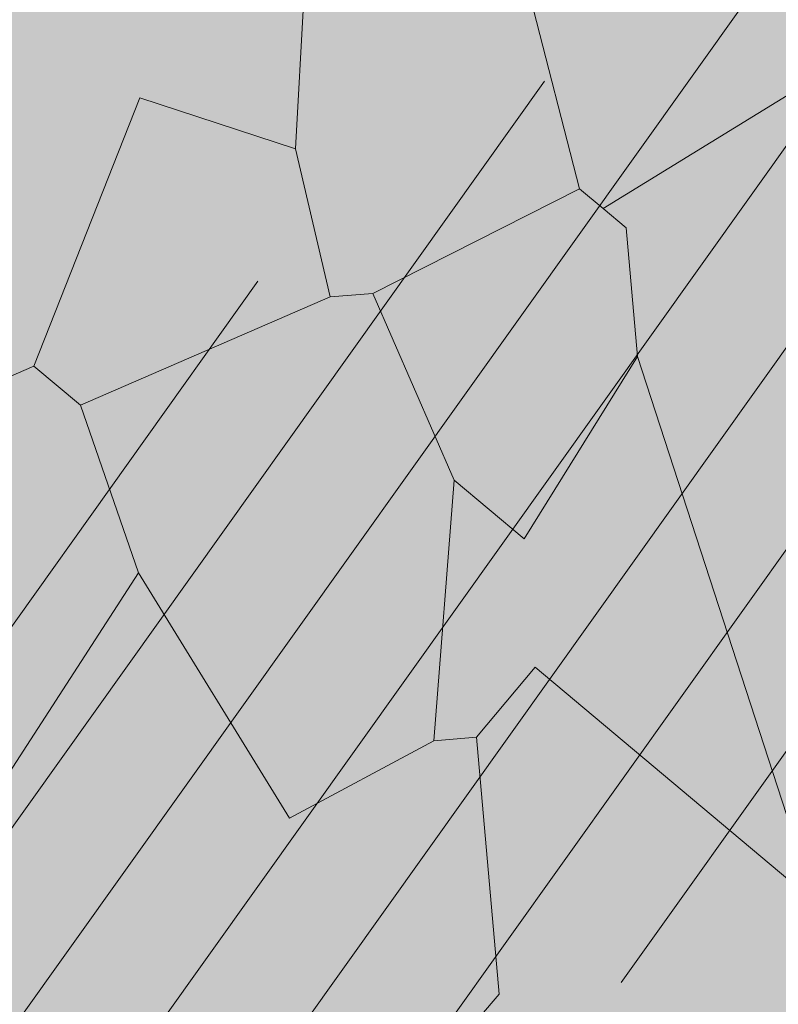
# Model space of a CAD drawing. Units: millimetres. Extents: x 175 to 657, y 267 to 552.
# Drawn here: x 375 to 375, y 441 to 441 of the extents above; entities that cross this region are included whole.
import ezdxf

# ---------------------------------------------------------------- set-up
doc = ezdxf.new("R2010")
doc.units = ezdxf.units.MM
doc.linetypes.add('TRAZOS', pattern=[0.75, 0.5, -0.25])
for name, color, linetype, lineweight in [('BASE APINTURA SUELO', 253, 'Continuous', 5), ('m-APAREJO', 8, 'Continuous', 9), ('m@@MURO SECCIONADO', 30, 'Continuous', 25), ('m@@Palmaras', 253, 'Continuous', 5), ('m_-vehiculos', 254, 'Continuous', 9)]:
    doc.layers.add(name, color=color, linetype=linetype, lineweight=lineweight)
for name, color, linetype, lineweight, true_color in [('m_palmera relleno', 7, 'Continuous', 5, 0x87ac62), ('m_RELLENO CARRETERA', 7, 'Continuous', 5, 0x919191), ('m_VEGETACIÓN y ÁRBOLES', 7, 'Continuous', 5, 0x8b9e51)]:
    doc.layers.add(name, color=color, linetype=linetype, lineweight=lineweight, true_color=true_color)

# ---------------------------------------------------------------- blocks, each defined once
blk = doc.blocks.new('palmera c')
at = {"layer": 'm@@Palmaras', "linetype": 'Continuous'}
for p, q in [((457168.9204344762, 4062703.494977786), (457168.8830693852, 4062703.382653981)), ((457168.7832006097, 4062703.445043399), (457168.8705000885, 4062703.382653981)), ((457168.8705000885, 4062703.382653981), (457168.8830693852, 4062703.382653981)), ((457168.8830693852, 4062703.382653981), (457168.8955244155, 4062703.382653981)), ((457168.8955244155, 4062703.382653981), (457168.9328895066, 4062703.345174623)), ((457168.7332662219, 4062703.37019895), (457168.770631313, 4062703.320264562)), ((457168.770631313, 4062703.320264562), (457168.7082418949, 4062703.295240235)), ((457168.770631313, 4062703.320264562), (457168.8205657008, 4062703.282785205)), ((457168.7082418949, 4062703.295240235), (457168.7457212523, 4062703.182916429)), ((457168.8331349974, 4062703.295240235), (457168.8205657008, 4062703.282785205)), ((457168.8205657008, 4062703.282785205), (457168.770631313, 4062703.182916429)), ((457168.7457212523, 4062703.182916429), (457168.7332662219, 4062703.158006369)), ((457168.7457212523, 4062703.182916429), (457168.770631313, 4062703.182916429)), ((457168.770631313, 4062703.182916429), (457168.8331349974, 4062703.145437072))]:
    blk.add_line(p, q, dxfattribs=at)
at = {"layer": 'm@@Palmaras', "color": 254, "linetype": 'Continuous', "true_color": 0xd5e8b5}
for p, q in [((457168.8705000885, 4062703.382653981), (457168.8331349974, 4062703.295240235)), ((457168.9328895066, 4062703.345174623), (457168.9454588033, 4062703.257875144)), ((457168.8331349974, 4062703.295240235), (457168.9079794459, 4062703.257875144)), ((457168.9454588033, 4062703.257875144), (457168.9079794459, 4062703.257875144)), ((457168.8331349974, 4062703.145437072), (457168.8455900278, 4062703.045682563)), ((457168.9454588033, 4062703.108071981), (457168.8331349974, 4062703.145437072))]:
    blk.add_line(p, q, dxfattribs=at)
at = {"layer": 'm@@Palmaras', "color": 63, "linetype": 'Continuous', "true_color": 0xaed36f}
for p, q in [((457168.9328895066, 4062703.345174623), (457169.1326270576, 4062703.220395787)), ((457168.9079794459, 4062703.257875144), (457168.970368864, 4062703.170461399)), ((457169.1326270576, 4062703.220395787), (457168.9828238944, 4062703.220395787)), ((457168.9828238944, 4062703.220395787), (457168.9828238944, 4062703.182916429)), ((457168.9828238944, 4062703.182916429), (457168.970368864, 4062703.170461399)), ((457168.9828238944, 4062703.182916429), (457169.0577826091, 4062703.108071981)), ((457168.970368864, 4062703.170461399), (457168.9454588033, 4062703.108071981)), ((457169.0577826091, 4062703.108071981), (457169.0577826091, 4062703.095616951))]:
    blk.add_line(p, q, dxfattribs=at)

msp = doc.modelspace()

# ---------------------------------------------------------------- hatches: boundary and pattern name
at = {"layer": 'm-APAREJO', "lineweight": 30, "true_color": 0xd88e55}
h = msp.add_hatch(color=33, dxfattribs=at)
h.dxf.hatch_style = 1
edge = h.paths.add_edge_path()
edge.add_arc((515.8751744635535, 474.8784422422813), 10.28202764044315, 150.2384664453986, 164.2442652367257, ccw=False)
edge.add_line((506.9493574838969, 479.982350905699), (506.4848299041931, 479.8576276883514))
edge.add_line((506.4848299041931, 479.8576276883514), (502.4685241419741, 478.8562207291082))
edge.add_line((502.4685241419741, 478.8562207291082), (496.5139411472053, 477.4828748819201))
edge.add_line((496.5139411472053, 477.4828748819201), (477.721511213895, 473.5132849843295))
edge.add_line((477.721511213895, 473.5132849843295), (424.4321635641625, 461.9684179666204))
edge.add_line((424.4321635641625, 461.9684179666204), (406.6725297156461, 458.1959072434326))
edge.add_line((406.6725297156461, 458.1959072434326), (402.2785863516963, 457.2253169076069))
edge.add_line((402.2785863516963, 457.2253169076069), (395.739298335757, 455.6313873028561))
edge.add_line((395.739298335757, 455.6313873028561), (391.4548177475584, 454.4791242683356))
edge.add_line((391.4548177475584, 454.4791242683356), (387.1728179263285, 453.2475669823993))
edge.add_line((387.1728179263285, 453.2475669823993), (380.6038103956794, 451.1598129747014))
edge.add_arc((384.4091891707724, 439.6743479939055), 12.09945508884667, 108.3311314974998, 178.5498456564254)
edge.add_line((372.3136092971073, 439.9805521199516), (372.3104749257467, 439.3473855198885))
edge.add_line((372.3104749257467, 439.3473855198885), (374.3104553597201, 439.3385388412103))
edge.add_line((374.3104553597201, 439.3385388412103), (374.3130945217499, 439.9351777170779))
edge.add_arc((384.3105206449625, 439.7083057027097), 9.999999999999867, 107.93442749352121, 178.7000075727817, ccw=False)
edge.add_line((381.2312371472236, 449.2224012004724), (387.7490824206212, 451.3319336721517))
edge.add_line((387.7490824206212, 451.3319336721517), (396.2443303203723, 453.6959319074661))
edge.add_line((396.2443303203723, 453.6959319074661), (402.7311460865829, 455.2770715766663))
edge.add_line((402.7311460865829, 455.2770715766663), (407.0960142392146, 456.2412394084261))
edge.add_line((407.0960142392146, 456.2412394084261), (419.2285893897645, 458.8184473759896))
edge.add_line((419.2285893897645, 458.8184473759896), (424.8516827032518, 460.0129078025669))
edge.add_line((424.8516827032518, 460.0129078025669), (478.1399200134211, 471.5575342708286))
edge.add_line((478.1399200134211, 471.5575342708286), (496.9453879713893, 475.5298782354196))
edge.add_line((496.9453879713893, 475.5298782354196), (502.9352261765083, 476.9113552307944))
edge.add_line((502.9352261765083, 476.9113552307944), (505.9794625176222, 477.6703909312777))
at = {"layer": 'm_-vehiculos', "linetype": 'Continuous'}
h = msp.add_hatch(color=256, dxfattribs=at)
h.paths.add_polyline_path([(427.6191166422273, 450.0565328834616), (426.8617348502867, 450.7622316294728), (427.5987759085538, 451.5135072338513), (428.3242650850493, 450.775299927424)], flags=16)
h.paths.add_polyline_path([(428.260088454007, 452.0408502229432), (427.502706662066, 452.7465489689544), (428.2397477203335, 453.4978245733329), (428.9652368968291, 452.7596172669057)], flags=0)
h.paths.add_polyline_path([(432.5760776125462, 452.9529608766834), (431.8186958206052, 453.6586596226945), (432.5557368788727, 454.4099352270731), (433.2812260553683, 453.6717279206458)], flags=0)
h.paths.add_polyline_path([(431.9351058007665, 450.9686435372018), (431.1777240088259, 451.6743422832129), (431.914765067093, 452.4256178875914), (432.6402542435885, 451.6874105811642)], flags=16)
h.paths.add_polyline_path([(438.4458288905748, 454.1934326385048), (437.6884470986338, 454.899131384516), (438.4254881569013, 455.6504069888945), (439.1509773333964, 454.9121996824672)], flags=0)
h.paths.add_polyline_path([(437.8048570787951, 452.2091152990232), (437.0474752868545, 452.9148140450343), (437.7845163451216, 453.6660896494129), (438.5100055216171, 452.9278823429856)], flags=0)
h.paths.add_polyline_path([(439.9628516580647, 452.6651706258933), (439.2054698661241, 453.3708693719045), (439.9425109243912, 454.122144976283), (440.6680001008867, 453.3839376698557)], flags=0)
h.paths.add_polyline_path([(442.761818049114, 455.105543292245), (442.004436257173, 455.8112420382562), (442.7414773154405, 456.5625176426347), (443.4669664919361, 455.8243103362074)], flags=0)
h.paths.add_polyline_path([(444.9198126283836, 455.561598619115), (444.1624308364426, 456.2672973651262), (444.8994718947101, 457.0185729695048), (445.6249610712052, 456.2803656630775)], flags=0)
h.paths.add_polyline_path([(447.0842083457715, 456.0190067172872), (446.3268265538309, 456.7247054632984), (447.0638676120984, 457.4759810676769), (447.7893567885935, 456.7377737612496)], flags=0)
h.paths.add_polyline_path([(446.4432365339921, 454.0346893778056), (445.6858547420511, 454.7403881238168), (446.4228958003187, 455.4916637281953), (447.1483849768142, 454.753456421768)], flags=0)
h.paths.add_polyline_path([(448.6012311132617, 454.4907447046757), (447.8438493213207, 455.1964434506869), (448.5808903795883, 455.9477190550654), (449.3063795560834, 455.2095117486381)], flags=0)
h.paths.add_polyline_path([(449.2422029250415, 456.4750620441573), (448.4848211331005, 457.1807607901684), (449.221862191368, 457.932036394547), (449.9473513678631, 457.1938290881197)], flags=0)
h.paths.add_polyline_path([(451.4001975043111, 456.9311173710274), (450.6428157123701, 457.6368161170386), (451.3798567706376, 458.3880917214171), (452.1053459471327, 457.6498844149899)], flags=16)
h.paths.add_polyline_path([(453.5581920835803, 457.3871726978975), (452.8008102916397, 458.0928714439086), (453.5378513499072, 458.8441470482872), (454.2633405264023, 458.1059397418599)], flags=16)
h.paths.add_polyline_path([(452.9172202718009, 455.4028553584158), (452.1598384798599, 456.108554104427), (452.8968795381275, 456.8598297088055), (453.6223687146226, 456.1216224023783)], flags=16)
h.paths.add_polyline_path([(450.7592256925313, 454.9468000315458), (450.0018439005903, 455.652498777557), (450.7388849588579, 456.4037743819355), (451.464374135353, 455.6655670755082)], flags=0)
h.paths.add_polyline_path([(425.5819007137497, 452.5322631202866), (425.7468068042499, 452.3728901015737), (426.0456312143369, 452.6820890212617), (425.8807251238368, 452.8414620399747)], flags=0)
h.paths.add_polyline_path([(426.3234133760452, 451.8103887626493), (426.1597067485982, 451.9709936128489), (426.4608408427225, 452.2779435393125), (426.6245474701695, 452.117338689113)], flags=0)
h.paths.add_polyline_path([(426.5829886054485, 452.5316268136266), (426.4194231643942, 452.3708781767105), (426.1180194701765, 452.6775633786878), (426.2815849112308, 452.8383120156039)], flags=0)
h.paths.add_polyline_path([(425.8708440262035, 451.8002644648723), (426.0271812865572, 451.9680513499463), (425.7125808770434, 452.2611837131096), (425.5562436166897, 452.0933968280355)], flags=0)
h.paths.add_polyline_path([(424.94092890197, 450.5479457808051), (425.1058349924701, 450.3885727620921), (425.4046594025572, 450.6977716817801), (425.239753312057, 450.8571447004931)], flags=0)
h.paths.add_polyline_path([(425.6824415642659, 449.8260714231677), (425.5187349368184, 449.9866762733673), (425.8198690309428, 450.2936261998308), (425.9835756583902, 450.1330213496313)], flags=0)
h.paths.add_polyline_path([(425.9420167936692, 450.5473094741451), (425.7784513526144, 450.3865608372289), (425.4770476583967, 450.6932460392061), (425.640613099451, 450.8539946761223)], flags=0)
h.paths.add_polyline_path([(425.2298722144237, 449.8159471253906), (425.3862094747774, 449.9837340104647), (425.0716090652636, 450.276866373628), (424.9152718049099, 450.1090794885539)], flags=0)
h.paths.add_polyline_path([(427.0989234812396, 451.0040011076752), (427.2638295717397, 450.8446280889622), (427.5626539818268, 451.1538270086503), (427.3977478913266, 451.3132000273632)], flags=0)
h.paths.add_polyline_path([(427.8404361435355, 450.2821267500378), (427.676729516088, 450.4427316002374), (427.9778636102124, 450.749681526701), (428.1415702376598, 450.5890766765015)], flags=0)
h.paths.add_polyline_path([(428.1000113729388, 451.0033648010152), (427.936445931884, 450.842616164099), (427.6350422376663, 451.1493013660763), (427.7986076787206, 451.3100500029925)], flags=0)
h.paths.add_polyline_path([(427.3878667936933, 450.2720024522607), (427.544204054047, 450.4397893373348), (427.2296036445332, 450.7329217004981), (427.0732663841795, 450.565134815424)], flags=0)
h.paths.add_polyline_path([(427.7398952930193, 452.9883184471568), (427.9048013835195, 452.8289454284438), (428.2036257936065, 453.1381443481318), (428.0387197031064, 453.2975173668448)], flags=0)
h.paths.add_polyline_path([(428.4814079553148, 452.2664440895194), (428.3177013278678, 452.427048939719), (428.6188354219921, 452.7339988661826), (428.7825420494391, 452.573394015983)], flags=0)
h.paths.add_polyline_path([(428.7409831847181, 452.9876821404968), (428.5774177436638, 452.8269335035806), (428.2760140494461, 453.1336187055579), (428.4395794905004, 453.2943673424741)], flags=0)
h.paths.add_polyline_path([(428.0288386054731, 452.2563197917423), (428.1851758658267, 452.4241066768163), (427.870575456313, 452.7172390399797), (427.7142381959593, 452.5494521549056)], flags=0)
h.paths.add_polyline_path([(429.8978898722889, 453.4443737740269), (430.0627959627891, 453.2850007553139), (430.3616203728757, 453.594199675002), (430.196714282376, 453.7535726937149)], flags=0)
h.paths.add_polyline_path([(430.6394025345844, 452.7224994163895), (430.4756959071374, 452.8831042665891), (430.7768300012617, 453.1900541930527), (430.9405366287087, 453.0294493428531)], flags=0)
h.paths.add_polyline_path([(430.8989777639877, 453.4437374673669), (430.7354123229334, 453.2829888304507), (430.4340086287152, 453.589674032428), (430.59757406977, 453.7504226693442)], flags=0)
h.paths.add_polyline_path([(430.1868331847427, 452.7123751186124), (430.3431704450963, 452.8801620036865), (430.0285700355826, 453.1732943668498), (429.8722327752289, 453.0055074817757)], flags=0)
h.paths.add_polyline_path([(432.0558844515581, 453.9004291008969), (432.2207905420587, 453.7410560821839), (432.5196149521453, 454.050255001872), (432.3547088616451, 454.2096280205849)], flags=0)
h.paths.add_polyline_path([(432.797397113854, 453.1785547432596), (432.633690486407, 453.3391595934592), (432.9348245805313, 453.6461095199227), (433.0985312079783, 453.4855046697232)], flags=0)
h.paths.add_polyline_path([(433.0569723432573, 453.8997927942369), (432.893406902203, 453.7390441573208), (432.5920032079848, 454.045729359298), (432.7555686490396, 454.2064779962142)], flags=0)
h.paths.add_polyline_path([(432.3448277640123, 453.1684304454825), (432.5011650243659, 453.3362173305566), (432.1865646148522, 453.6293496937199), (432.0302273544985, 453.4615628086458)], flags=0)
h.paths.add_polyline_path([(431.4149126397788, 451.9161117614153), (431.5798187302789, 451.7567387427024), (431.878643140366, 452.0659376623904), (431.7137370498658, 452.2253106811033)], flags=0)
h.paths.add_polyline_path([(432.1564253020747, 451.1942374037779), (431.9927186746272, 451.3548422539776), (432.2938527687515, 451.6617921804411), (432.457559396199, 451.5011873302416)], flags=0)
h.paths.add_polyline_path([(432.4160005314779, 451.9154754547553), (432.2524350904232, 451.7547268178392), (431.9510313962055, 452.0614120198164), (432.1145968372598, 452.2221606567326)], flags=0)
h.paths.add_polyline_path([(431.7038559522325, 451.1841131060009), (431.8601932125862, 451.3518999910749), (431.5455928030724, 451.6450323542383), (431.3892555427187, 451.4772454691642)], flags=0)
h.paths.add_polyline_path([(429.2569180605092, 451.4600564345453), (429.4218241510093, 451.3006834158323), (429.7206485610964, 451.6098823355203), (429.5557424705962, 451.7692553542333)], flags=0)
h.paths.add_polyline_path([(429.9984307228051, 450.7381820769079), (429.8347240953576, 450.8987869271075), (430.135858189482, 451.205736853571), (430.2995648169294, 451.0451320033715)], flags=0)
h.paths.add_polyline_path([(430.2580059522084, 451.4594201278852), (430.0944405111536, 451.2986714909691), (429.7930368169359, 451.6053566929463), (429.9566022579902, 451.7661053298625)], flags=0)
h.paths.add_polyline_path([(429.5458613729629, 450.7280577791308), (429.7021986333166, 450.8958446642048), (429.3875982238028, 451.1889770273681), (429.2312609634491, 451.0211901422941)], flags=0)
h.paths.add_polyline_path([(437.9256357295872, 455.1409008627184), (438.0905418200873, 454.9815278440054), (438.3893662301739, 455.2907267636934), (438.2244601396742, 455.4500997824064)], flags=0)
h.paths.add_polyline_path([(438.6671483918826, 454.419026505081), (438.5034417644356, 454.5796313552806), (438.8045758585599, 454.8865812817442), (438.968282486007, 454.7259764315446)], flags=0)
h.paths.add_polyline_path([(438.9267236212859, 455.1402645560583), (438.7631581802316, 454.9795159191422), (438.4617544860134, 455.2862011211194), (438.6253199270682, 455.4469497580356)], flags=0)
h.paths.add_polyline_path([(438.2145790420409, 454.4089022073039), (438.3709163023946, 454.5766890923779), (438.0563158928808, 454.8698214555412), (437.8999786325271, 454.7020345704672)], flags=0)
h.paths.add_polyline_path([(437.2846639178074, 453.1565835232367), (437.4495700083075, 452.9972105045238), (437.7483944183946, 453.3064094242118), (437.5834883278944, 453.4657824429248)], flags=0)
h.paths.add_polyline_path([(438.0261765801033, 452.4347091655994), (437.8624699526558, 452.595314015799), (438.1636040467802, 452.9022639422626), (438.3273106742276, 452.741659092063)], flags=0)
h.paths.add_polyline_path([(438.2857518095066, 453.1559472165767), (438.1221863684518, 452.9951985796606), (437.8207826742341, 453.3018837816378), (437.9843481152884, 453.462632418554)], flags=0)
h.paths.add_polyline_path([(437.5736072302611, 452.4245848678223), (437.7299444906148, 452.5923717528963), (437.415344081101, 452.8855041160596), (437.2590068207473, 452.7177172309856)], flags=0)
h.paths.add_polyline_path([(439.442658497077, 453.6126388501069), (439.6075645875771, 453.4532658313939), (439.9063889976642, 453.7624647510819), (439.741482907164, 453.9218377697949)], flags=0)
h.paths.add_polyline_path([(440.1841711593729, 452.8907644924695), (440.0204645319254, 453.0513693426691), (440.3215986260498, 453.3583192691327), (440.4853052534972, 453.1977144189331)], flags=0)
h.paths.add_polyline_path([(440.4437463887762, 453.6120025434469), (440.2801809477214, 453.4512539065307), (439.9787772535037, 453.7579391085079), (440.142342694558, 453.9186877454241)], flags=0)
h.paths.add_polyline_path([(439.7316018095307, 452.8806401946924), (439.8879390698844, 453.0484270797664), (439.5733386603706, 453.3415594429298), (439.4170014000169, 453.1737725578557)], flags=0)
h.paths.add_polyline_path([(442.9831375504218, 455.3311371588212), (442.8194309229748, 455.4917420090208), (443.1205650170991, 455.7986919354843), (443.2842716445462, 455.6380870852848)], flags=0)
h.paths.add_polyline_path([(442.5305682005801, 455.3210128610441), (442.6869054609338, 455.4887997461182), (442.37230505142, 455.7819321092815), (442.2159677910663, 455.6141452242074)], flags=0)
h.paths.add_polyline_path([(440.0836303088568, 455.5969561895885), (440.2485363993569, 455.4375831708755), (440.5473608094439, 455.7467820905635), (440.3824547189438, 455.9061551092765)], flags=0)
h.paths.add_polyline_path([(440.8251429711522, 454.8750818319511), (440.6614363437052, 455.0356866821507), (440.9625704378295, 455.3426366086142), (441.1262770652766, 455.1820317584147)], flags=0)
h.paths.add_polyline_path([(441.0847182005555, 455.5963198829284), (440.9211527595012, 455.4355712460123), (440.6197490652835, 455.7422564479895), (440.7833145063378, 455.9030050849057)], flags=0)
h.paths.add_polyline_path([(440.3725736213105, 454.864957534174), (440.5289108816642, 455.032744419248), (440.2143104721504, 455.3258767824113), (440.0579732117967, 455.1580898973373)], flags=0)
h.paths.add_polyline_path([(441.6006530763466, 454.0686941769769), (441.7655591668467, 453.9093211582639), (442.0643835769338, 454.218520077952), (441.8994774864336, 454.3778930966649)], flags=0)
h.paths.add_polyline_path([(442.6017409680458, 454.0680578703169), (442.438175526991, 453.9073092334007), (442.1367718327733, 454.213994435378), (442.3003372738276, 454.3747430722942)], flags=0)
h.paths.add_polyline_path([(442.2416248881259, 456.0530115164585), (442.4065309786265, 455.8936384977456), (442.7053553887131, 456.2028374174336), (442.5404492982134, 456.3622104361466)], flags=0)
h.paths.add_polyline_path([(443.2427127798251, 456.0523752097986), (443.0791473387708, 455.8916265728824), (442.7777436445526, 456.1983117748596), (442.9413090856074, 456.3590604117758)], flags=0)
h.paths.add_polyline_path([(442.3421657386425, 453.3468198193395), (442.178459111195, 453.5074246695391), (442.4795932053194, 453.8143745960027), (442.6432998327668, 453.6537697458032)], flags=0)
h.paths.add_polyline_path([(441.8895963888003, 453.3366955215624), (442.045933649154, 453.5044824066365), (441.7313332396402, 453.7976147697998), (441.5749959792865, 453.6298278847258)], flags=0)
h.paths.add_polyline_path([(443.7586476556162, 454.524749503847), (443.9235537461163, 454.365376485134), (444.2223781562034, 454.6745754048221), (444.0574720657032, 454.833948423535)], flags=0)
h.paths.add_polyline_path([(444.5001603179121, 453.8028751462097), (444.3364536904646, 453.9634799964092), (444.637587784589, 454.2704299228728), (444.8012944120364, 454.1098250726732)], flags=0)
h.paths.add_polyline_path([(444.7597355473149, 454.524113197187), (444.5961701062606, 454.3633645602708), (444.2947664120429, 454.6700497622481), (444.4583318530972, 454.8307983991643)], flags=0)
h.paths.add_polyline_path([(444.0475909680699, 453.7927508484325), (444.2039282284236, 453.9605377335066), (443.8893278189098, 454.2536700966699), (443.7329905585561, 454.0858832115958)], flags=0)
h.paths.add_polyline_path([(444.399619467396, 456.5090668433286), (444.5645255578961, 456.3496938246157), (444.8633499679827, 456.6588927443037), (444.6984438774825, 456.8182657630166)], flags=0)
h.paths.add_polyline_path([(445.1411321296914, 455.7871924856913), (444.9774255022444, 455.9477973358909), (445.2785595963687, 456.2547472623544), (445.4422662238157, 456.0941424121548)], flags=0)
h.paths.add_polyline_path([(445.4007073590947, 456.5084305366686), (445.2371419180404, 456.3476818997524), (444.9357382238222, 456.6543671017297), (445.099303664877, 456.8151157386459)], flags=0)
h.paths.add_polyline_path([(444.6885627798497, 455.7770681879142), (444.8449000402034, 455.9448550729882), (444.5302996306896, 456.2379874361515), (444.3739623703359, 456.0702005510774)], flags=0)
h.paths.add_polyline_path([(446.5640151847838, 456.9664749415007), (446.7289212752839, 456.8071019227878), (447.027745685371, 457.1163008424758), (446.8628395948708, 457.2756738611887)], flags=0)
h.paths.add_polyline_path([(447.3055278470797, 456.2446005838634), (447.1418212196327, 456.405205434063), (447.4429553137566, 456.7121553605265), (447.606661941204, 456.551550510327)], flags=0)
h.paths.add_polyline_path([(447.565103076483, 456.9658386348407), (447.4015376354282, 456.8050899979246), (447.1001339412105, 457.1117751999018), (447.2636993822653, 457.272523836818)], flags=0)
h.paths.add_polyline_path([(446.8529584972375, 456.2344762860863), (447.0092957575916, 456.4022631711604), (446.6946953480774, 456.6953955343237), (446.5383580877237, 456.5276086492496)], flags=0)
h.paths.add_polyline_path([(445.9230433730045, 454.9821576020192), (446.0879494635046, 454.8227845833062), (446.3867738735917, 455.1319835029942), (446.2218677830911, 455.2913565217071)], flags=0)
h.paths.add_polyline_path([(446.6645560352999, 454.2602832443818), (446.5008494078529, 454.4208880945814), (446.8019835019772, 454.7278380210449), (446.9656901294243, 454.5672331708454)], flags=0)
h.paths.add_polyline_path([(446.9241312647032, 454.9815212953591), (446.7605658236489, 454.820772658443), (446.4591621294308, 455.1274578604202), (446.6227275704855, 455.2882064973364)], flags=0)
h.paths.add_polyline_path([(446.2119866854582, 454.2501589466047), (446.3683239458119, 454.4179458316788), (446.0537235362981, 454.7110781948421), (445.8973862759444, 454.543291309768)], flags=0)
h.paths.add_polyline_path([(448.0810379522741, 455.4382129288892), (448.2459440427742, 455.2788399101763), (448.5447684528613, 455.5880388298643), (448.3798623623607, 455.7474118485773)], flags=0)
h.paths.add_polyline_path([(448.8225506145695, 454.7163385712519), (448.6588439871225, 454.8769434214515), (448.9599780812468, 455.183893347915), (449.1236847086939, 455.0232884977155)], flags=0)
h.paths.add_polyline_path([(449.0821258439728, 455.4375766222292), (448.9185604029185, 455.2768279853131), (448.6171567087003, 455.5835131872904), (448.7807221497551, 455.7442618242065)], flags=0)
h.paths.add_polyline_path([(448.3699812647278, 454.7062142734748), (448.5263185250815, 454.8740011585489), (448.2117181155677, 455.1671335217122), (448.055380855214, 454.9993466366381)], flags=0)
h.paths.add_polyline_path([(448.7220097640534, 457.4225302683708), (448.8869158545535, 457.2631572496579), (449.1857402646406, 457.5723561693459), (449.0208341741404, 457.7317291880589)], flags=0)
h.paths.add_polyline_path([(449.4635224263493, 456.7006559107335), (449.2998157989023, 456.8612607609331), (449.6009498930266, 457.1682106873967), (449.7646565204736, 457.0076058371971)], flags=0)
h.paths.add_polyline_path([(449.7230976557526, 457.4218939617109), (449.5595322146978, 457.2611453247947), (449.2581285204801, 457.5678305267719), (449.4216939615349, 457.7285791636881)], flags=0)
h.paths.add_polyline_path([(449.0109530765076, 456.6905316129564), (449.1672903368612, 456.8583184980304), (448.852689927347, 457.1514508611937), (448.6963526669933, 456.9836639761197)], flags=0)
h.paths.add_polyline_path([(450.880004343323, 457.878585595241), (451.0449104338231, 457.719212576528), (451.3437348439102, 458.0284114962161), (451.17882875341, 458.187784514929)], flags=0)
h.paths.add_polyline_path([(451.6215170056189, 457.1567112376036), (451.4578103781719, 457.3173160878032), (451.7589444722958, 457.6242660142668), (451.9226510997432, 457.4636611640672)], flags=0)
h.paths.add_polyline_path([(451.8810922350222, 457.877949288581), (451.7175267939674, 457.7172006516648), (451.4161230997497, 458.0238858536421), (451.5796885408045, 458.1846344905582)], flags=0)
h.paths.add_polyline_path([(451.1689476557772, 457.1465869398265), (451.3252849161308, 457.3143738249005), (451.0106845066166, 457.6075061880639), (450.8543472462629, 457.4397193029898)], flags=0)
h.paths.add_polyline_path([(453.0379989225926, 458.334640922111), (453.2029050130927, 458.175267903398), (453.5017294231798, 458.4844668230861), (453.3368233326796, 458.643839841799)], flags=16)
h.paths.add_polyline_path([(453.7795115848885, 457.6127665644736), (453.6158049574415, 457.7733714146732), (453.9169390515654, 458.0803213411368), (454.0806456790128, 457.9197164909373)], flags=16)
h.paths.add_polyline_path([(454.0390868142917, 458.334004615451), (453.875521373237, 458.1732559785348), (453.5741176790193, 458.4799411805121), (453.7376831200741, 458.6406898174283)], flags=16)
h.paths.add_polyline_path([(453.3269422350463, 457.6026422666965), (453.4832794954004, 457.7704291517707), (453.1686790858862, 458.0635615149339), (453.0123418255325, 457.8957746298599)], flags=16)
h.paths.add_polyline_path([(452.3970271108128, 456.3503235826294), (452.5619332013134, 456.1909505639164), (452.8607576114, 456.5001494836045), (452.6958515208999, 456.6595225023174)], flags=0)
h.paths.add_polyline_path([(453.1385397731087, 455.628449224992), (452.9748331456617, 455.7890540751916), (453.275967239786, 456.0960040016552), (453.4396738672331, 455.9353991514557)], flags=0)
h.paths.add_polyline_path([(453.398115002512, 456.3496872759694), (453.2345495614577, 456.1889386390533), (452.9331458672395, 456.4956238410305), (453.0967113082943, 456.6563724779467)], flags=0)
h.paths.add_polyline_path([(452.685970423267, 455.618324927215), (452.8423076836207, 455.786111812289), (452.5277072741069, 456.0792441754523), (452.3713700137528, 455.9114572903783)], flags=0)
h.paths.add_polyline_path([(450.2390325315437, 455.8942682557594), (450.4039386220438, 455.7348952370464), (450.7027630321304, 456.0440941567344), (450.5378569416303, 456.2034671754473)], flags=0)
h.paths.add_polyline_path([(450.9805451938391, 455.172393898122), (450.8168385663921, 455.3329987483216), (451.1179726605164, 455.6399486747851), (451.2816792879635, 455.4793438245856)], flags=0)
h.paths.add_polyline_path([(451.2401204232424, 455.8936319490993), (451.0765549821881, 455.7328833121832), (450.7751512879699, 456.0395685141604), (450.9387167290247, 456.2003171510766)], flags=0)
h.paths.add_polyline_path([(450.5279758439974, 455.1622696003449), (450.6843131043511, 455.3300564854189), (450.3697126948373, 455.6231888485822), (450.2133754344836, 455.4554019635082)], flags=0)
edge = h.paths.add_edge_path(flags=16)
edge.add_line((427.2443292631642, 451.154455050425), (427.2447187351452, 451.1526121195919))
edge.add_line((430.9844392800828, 453.5277272278719), (431.0304311294776, 453.3100997694442))
edge.add_line((431.4669588070215, 451.9699648542085), (431.4670982136088, 451.9693052003413))
edge.add_line((431.301956255601, 452.0252781352874), (431.3409576726699, 451.8407284947868))
edge.add_line((439.7001387207542, 453.8790582064736), (439.7008283861267, 453.8757947994973))
edge.add_line((443.9227682644851, 454.6945680101265), (443.9232078644636, 454.6924878801177))
edge.add_line((448.272115371275, 455.6359241249549), (448.2726271755505, 455.6335023335906))
edge.add_line((448.1463117976823, 455.5057529350027), (448.1464866348417, 455.5049256282704))
edge.add_line((452.0126404862604, 458.0072321122563), (452.0834517451069, 457.6721624315718))
edge.add_line((452.4947449151314, 456.4514339287379), (452.4950066540134, 456.4501954143394))
edge.add_line((452.3540149291612, 456.3918925823583), (452.3688661130748, 456.321618708785))
h.paths.add_polyline_path([(425.3447120827964, 452.2904936420842), (426.0817531410639, 453.0417692464628), (426.8072423175595, 452.3035619400356), (426.1020938747374, 451.584794896073)], flags=16)
h.paths.add_polyline_path([(444.9839892594259, 454.2960483235959), (444.2788408166039, 453.5772812796334), (443.5214590246633, 454.2829800256446), (444.2585000829304, 455.0342556300232)], flags=0)
h.paths.add_polyline_path([(442.1005055036608, 454.578200303153), (442.8259946801563, 453.8399929967258), (442.1208462373343, 453.1212259527634), (441.3634644453932, 453.8269246987745)], flags=0)
h.paths.add_polyline_path([(440.6038234698444, 454.6494879653748), (439.8464416779034, 455.3551867113861), (440.5834827361709, 456.1064623157645), (441.3089719126665, 455.3682550093373)], flags=0)
h.paths.add_polyline_path([(424.7037402710171, 450.3061763026026), (425.4407813292842, 451.0574519069812), (426.1662705057797, 450.319244600554), (425.4611220629577, 449.6004775565914)], flags=16)
h.paths.add_polyline_path([(430.4180830332766, 452.4969055498133), (429.6607012413356, 453.2026042958245), (430.3977422996031, 453.953879900203), (431.1232314760987, 453.2156725937758)], flags=0)
h.paths.add_polyline_path([(429.7771112214969, 450.5125882103317), (429.0197294295558, 451.2182869563428), (429.7567704878234, 451.9695625607213), (430.4822596643189, 451.2313552542942)], flags=16)
h.paths.add_polyline_path([(420.6872200579619, 431.4148290380967), (420.6872200579619, 448.1985650985836), (471.0193402287159, 458.8353997491633), (471.0193402287159, 431.4148290380967)], flags=16)
edge = h.paths.add_edge_path(flags=17)
edge.add_line((473.6283031837759, 470.5801153563567), (475.1602561352672, 470.9120051970451))
edge.add_line((475.1602561352672, 470.9120051970451), (484.2971242327175, 472.8581417895578))
edge.add_line((484.2971242327175, 472.8581417895578), (490.1225694916274, 474.0886707169396))
edge.add_line((490.1225694916274, 474.0886707169396), (498.0220480767157, 475.7781956550893))
edge.add_line((498.0220480767157, 475.7781956550893), (500.199615985601, 476.280422905472))
edge.add_line((500.199615985601, 476.280422905472), (502.0767721035206, 476.7133641477599))
edge.add_arc((502.8170987161432, 475.4634873351357), 1.452678746348569, 85.33572973975242, 120.6390930819386, ccw=False)
edge.add_line((502.935226176429, 476.9113552307737), (503.1623429524644, 476.9679834691469))
edge.add_line((503.1623429524644, 476.9679834691469), (498.4877335156691, 475.8855998451462))
edge.add_line((498.4877335156691, 475.8855998451462), (498.0220480767157, 475.7781956550893))
edge.add_line((498.0220480767157, 475.7781956550893), (490.1225694916274, 474.0886707169396))
edge.add_line((490.1225694916274, 474.0886707169396), (490.4886207115433, 474.1659929807271))
edge.add_line((490.4886207115433, 474.1659929807271), (485.8342899537616, 473.182842615307))
edge.add_line((485.8342899537616, 473.182842615307), (485.1935803639632, 473.047503315175))
edge.add_line((485.1935803639632, 473.047503315175), (480.5141002162582, 472.0590405572333))
edge.add_line((480.5141002162582, 472.0590405572333), (479.3628755625955, 471.8158633964605))
edge.add_line((479.3628755625955, 471.8158633964605), (473.6283031837759, 470.5801153563567))
h.paths.add_polyline_path([(422.2871504612358, 459.4681485206187), (467.83039370905, 469.3240276611795), (468.4371934027211, 469.4554877386392), (465.1680256643047, 468.747239121181), (465.8913105275722, 468.9039351201042), (456.728639564315, 466.9188889061269), (456.9901522972614, 466.9755443139737), (452.4819078464004, 465.9988560082626), (451.8605729917151, 465.8642469618551), (446.3207263978063, 464.6640672815649), (445.8284556916435, 464.5574193286436), (433.3783054624064, 461.8601573975784), (426.9787792283727, 460.4737324814057), (422.6500984799491, 459.5452461288369), (423.1647455565042, 459.6545677303696), (419.6372642990811, 458.9052583142521), (419.2285893897633, 458.818447375987)], flags=17)
h.paths.add_polyline_path([(441.3059392242032, 463.5776390628956), (434.201732885263, 462.0385487743708), (435.0196485903936, 462.2157460654615), (435.8787291806876, 462.4018615202355), (439.7491898782158, 463.2403772090357)], flags=16)
h.paths.add_polyline_path([(388.9201475516588, 451.6690434375146), (393.8268493628937, 453.0232121958291), (394.1681333146201, 453.1377745820495), (396.2443303203717, 453.6959319074636), (402.2170224317441, 455.151755653592), (404.0190122502614, 455.561551905327), (405.9764411912818, 455.993933812842), (410.8412187262577, 457.0367977070034), (411.4673072251935, 457.169791753843), (406.745318393223, 456.1732849832624), (407.1736800246872, 456.2967406153912), (408.1320725994703, 456.461319467915), (398.7101176967894, 454.296959341752), (398.5995268682118, 454.2700031967934), (396.7033399459843, 453.8078139700591), (394.013371475279, 453.0961531199011), (394.1134337865504, 453.1230637570375), (394.1681333146246, 453.1377745820513), (389.4276233508395, 451.8149998933786), (387.6395258725399, 451.2964751600234), (383.6474980076879, 450.0044358348302), (383.61159882275, 449.9928168882065), (381.5394382085651, 449.2949339488987), (384.762538083143, 450.409102322289), (384.1517522153445, 450.1889981395216), (383.8715825919062, 450.1336831769519), (384.0796903696871, 450.198015084503), (384.497684398666, 450.3454858832993), (384.3411212395877, 450.2960131315049), (387.1224211721356, 451.1386078810501), (387.7611325023369, 451.3356960558951)], flags=17)
edge = h.paths.add_edge_path()
edge.add_line((368.187220052312, 424.4151654540902), (366.5897262014014, 424.4151654540892))
edge.add_arc((366.5897262014054, 428.4151654540872), 3.99999999999801, 226.7455378308121, 269.999999999943, ccw=False)
edge.add_arc((366.8945986465143, 428.4581212944835), 4.244568532383025, 224.1446918166449, 287.7302150736831)
edge = h.paths.add_edge_path()
edge.add_line((505.9458607252606, 477.6620128169817), (501.5345324397981, 476.58830373782))
edge.add_line((501.5345324397981, 476.58830373782), (496.918614389191, 475.5242227591544))
edge.add_line((496.918614389191, 475.5242227591544), (472.975647406202, 470.4387207907869))
edge.add_line((472.975647406202, 470.4387207907869), (424.7487014520749, 459.9905974365609))
edge.add_line((424.7487014520749, 459.9905974365609), (406.4321757370574, 456.0946022805925))
edge.add_line((406.4321757370574, 456.0946022805925), (404.8079563755534, 455.7358239612204))
edge.add_line((404.8079563755534, 455.7358239612204), (400.8492095381953, 454.8023641821928))
edge.add_line((400.8492095381953, 454.8023641821928), (397.0639861024948, 453.895720265714))
edge.add_line((397.0639861024948, 453.895720265714), (393.8958132743857, 453.0645371593417))
edge.add_line((393.8958132743857, 453.0645371593417), (391.5337561857423, 452.3851062466953))
edge.add_line((391.5337561857423, 452.3851062466953), (389.1803838158701, 451.7302262249389))
edge.add_line((389.1803838158701, 451.7302262249389), (388.1099246881251, 451.4360130983096))
edge.add_line((388.1099246881251, 451.4360130983096), (384.9589273100719, 450.4698116995432))
edge.add_line((384.9589273100719, 450.4698116995432), (381.1539127398282, 449.1762898436282))
edge.add_arc((384.3068367838585, 439.6902087866414), 9.9963325198368, 108.3854509432746, 179.89627421086)
edge.add_line((374.3105206449613, 439.7083057027069), (374.3104553597189, 439.3385388412077))
edge.add_line((374.3104553597189, 439.3385388412077), (392.2650728736064, 439.3353688125183))
edge.add_line((392.2650728736064, 439.3353688125183), (392.3685359055413, 442.1119179514725))
edge.add_line((392.3685359055413, 442.1119179514725), (404.2849368931902, 444.6302459397555))
edge.add_line((404.2849368931902, 444.6302459397555), (407.242366238291, 439.3327244537834))
edge.add_line((407.242366238291, 439.3327244537834), (418.6872200579614, 439.4151654540859))
edge.add_line((418.6872200579614, 439.4151654540859), (418.6872200579619, 429.4151654540869))
edge.add_line((418.6872200579619, 429.4151654540869), (504.6468344943764, 429.4151654540869))
edge.add_line((504.6468344943764, 429.4151654540869), (504.6468344943764, 431.4151654540868))
edge.add_line((504.6468344943764, 431.4151654540868), (477.0193402287159, 431.4151654540868))
edge.add_line((477.0193402287159, 431.4151654540868), (477.0193402287159, 460.1033973556017))
edge.add_line((477.0193402287159, 460.1033973556017), (504.6468344943764, 465.9419967890449))
edge.add_arc((645.1480995993211, 467.5922729593313), 140.5109565390833, 178.1068239188955, 180.6729442020672, ccw=False)
edge.add_arc((520.6379584077708, 471.4734254113405), 15.942281781153, 157.1582604244681, 177.2647273901345, ccw=False)
at = {"layer": 'm_palmera relleno'}
h = msp.add_hatch(dxfattribs=at)
h.set_pattern_fill('LINE', color=256, scale=0.02, angle=54.50162022897398, style=0)
h.set_pattern_definition([(54.50162022897398, (111.6947871258999, 213.2743929387277), (-0.051697378148138, 0.03687317578685654), [])])
h.paths.add_polyline_path([(375.4718604768605, 441.6959071299854), (373.9471656642936, 443.0827884602621), (375.8239231201196, 442.2821994748268), (375.4978815248733, 443.8031209344845), (376.0434060053731, 444.7864578918453), (376.1140716298823, 443.8453608879036), (376.7848520492184, 442.5942571571573), (378.1394159238253, 443.9523232616943), (377.1655151052864, 442.253381196078), (377.7523129721685, 441.7609008732048), (378.437622805126, 440.7451045652868), (377.4537606966678, 440.8285595429637), (376.5503887782102, 441.2640619261354), (376.9808863365065, 440.1038262231224), (376.3662762583626, 441.0960340128274), (376.3072643621417, 439.5647614515383), (375.86531857915, 440.3226967460857), (375.6174621025966, 441.100590286116), (374.8031926352173, 440.7838055717286), (374.1128487261876, 440.9222213622044), (374.7443875509757, 441.1879566026893)])
at = {"layer": 'm_RELLENO CARRETERA'}
h = msp.add_hatch(color=256, dxfattribs=at)
h.dxf.hatch_style = 1
edge = h.paths.add_edge_path(flags=16)
edge.add_line((504.7726332940956, 424.536100029096), (413.8130188576811, 424.536100029096))
edge.add_line((413.8130188576811, 424.536100029096), (413.8130188576806, 439.3397747346399))
edge.add_line((413.8130188576806, 439.3397747346399), (367.335936147644, 439.370789651767))
edge.add_line((367.335936147644, 439.370789651767), (367.3105206449613, 424.7392909385781))
edge.add_line((367.3105206449613, 424.7392909385781), (367.3105206449613, 424.3397747346406))
edge.add_arc((366.8831762604904, 429.4217189405207), 5.099880403952429, 153.7438494382676, 274.8067351811491, ccw=False)
edge.add_arc((353.5190820584491, 437.1045217087629), 10.33053690571951, 328.3111590233854, 349.102559030358)
edge.add_arc((383.3093310656227, 430.8930449818239), 20.10223728644478, 105.7016823133896, 167.7697552188325, ccw=False)
edge.add_line((377.8690884739322, 450.245143174632), (382.1888704792627, 451.6854980172799))
edge.add_line((382.1888704792627, 451.6854980172799), (383.0561871775426, 451.9271056242869))
edge.add_line((383.0561871775426, 451.9271056242869), (383.0672448083891, 451.9337483036139))
edge.add_line((383.0672448083891, 451.9337483036139), (387.1728179266959, 453.2475669825026))
edge.add_line((387.1728179266959, 453.2475669825026), (389.6479912644249, 453.9594581280655))
edge.add_line((389.6479912644249, 453.9594581280655), (391.1790715530947, 454.408893232001))
edge.add_line((391.1790715530947, 454.408893232001), (393.59705804135, 455.0552557855101))
edge.add_line((393.59705804135, 455.0552557855101), (396.5411663361529, 455.8268399487405))
edge.add_line((396.5411663361529, 455.8268399487405), (400.8213315531104, 456.8701159194439))
edge.add_line((400.8213315531104, 456.8701159194439), (404.475558033665, 457.7106120755161))
edge.add_line((404.475558033665, 457.7106120755161), (406.6725297156859, 458.1959072434386))
edge.add_line((406.6725297156859, 458.1959072434386), (412.4230370552804, 459.4174330241759))
edge.add_line((412.4230370552804, 459.4174330241759), (421.6225921045752, 461.3716073257439))
edge.add_line((421.6225921045752, 461.3716073257439), (424.4321635641509, 461.9684179666156))
edge.add_line((424.4321635641509, 461.9684179666156), (429.5257405240359, 463.0719155930606))
edge.add_line((429.5257405240359, 463.0719155930606), (436.3866287311666, 464.5582922418283))
edge.add_line((436.3866287311666, 464.5582922418283), (440.7601891023328, 465.5058019244598))
edge.add_line((440.7601891023328, 465.5058019244598), (444.8804290102253, 466.3984310129277))
edge.add_line((444.8804290102253, 466.3984310129277), (448.1819707041709, 467.1136932837387))
edge.add_line((448.1819707041709, 467.1136932837387), (448.6792232309217, 467.2214205228308))
edge.add_line((448.6792232309217, 467.2214205228308), (453.8994052275475, 468.3523464886609))
edge.add_line((453.8994052275475, 468.3523464886609), (457.8850611195854, 469.2158186323684))
edge.add_line((457.8850611195854, 469.2158186323684), (459.5479641649538, 469.5760781470588))
edge.add_line((459.5479641649538, 469.5760781470588), (464.1646464699525, 470.5762589641361))
edge.add_line((464.1646464699525, 470.5762589641361), (473.749225314365, 472.6527093817165))
edge.add_line((473.749225314365, 472.6527093817165), (496.5050838510556, 477.4809955610158))
edge.add_line((496.5050838510556, 477.4809955610158), (500.8820754378671, 478.4903273086123))
edge.add_line((500.8820754378671, 478.4903273086123), (506.9497137663325, 479.9809013441026))
edge.add_arc((524.0379767964826, 471.1477041644279), 19.23627057936662, 152.6648324895228, 176.401229252841)
edge.add_arc((645.2738983987203, 467.7132075343325), 140.5109565387631, 178.1068239188879, 180.6729442020597)
edge.add_line((504.7726332940956, 466.0629313640683), (504.7726332940956, 424.536100029096))
h.paths.add_polyline_path([(368.3130206393397, 424.7907775025715), (368.3130206393397, 424.5361000290958), (368.3130206393398, 434.5361000290955), (368.3130206393397, 425.1055100981657)], flags=16)
h.paths.add_polyline_path([(504.7726332940965, 407.8397747346163), (432.3210450468841, 408.0361000290715), (435.5726350814048, 408.0166729809562), (499.5726350814043, 407.8397747346407)], flags=16)
edge = h.paths.add_edge_path(flags=16)
edge.add_line((432.3210450468841, 388.8052159229987), (432.3210468341927, 340.9734346010448))
edge.add_line((432.3210468341927, 340.9734346010448), (432.3210468341921, 339.4938387084924))
edge.add_line((432.3210468341921, 339.4938387084924), (435.0696594478268, 339.4938387084924))
edge.add_line((435.0696594478268, 339.4938387084924), (470.7497214267209, 339.4817043039822))
edge.add_line((470.7497214267209, 339.4817043039822), (472.5471131747984, 339.4938387084924))
edge.add_line((472.5471131747984, 339.4938387084924), (472.547118815954, 341.771679402371))
edge.add_line((472.547118815954, 341.771679402371), (480.5570931019158, 341.7716572561914))
edge.add_line((480.5570931019158, 341.7716572561914), (480.5571231029947, 350.1226427969341))
edge.add_line((480.5571231029947, 350.1226427969341), (496.5901787491229, 350.1226427968945))
edge.add_arc((496.3326507133218, 356.1171135250555), 6.00000000000027, 272.4599672964904, 359.9999999999968)
edge.add_line((502.332650713322, 356.1171135250552), (502.3326507133214, 402.8397747346415))
edge.add_line((502.3326507133214, 402.8397747346415), (432.3210468341925, 402.8397747346413))
edge.add_line((432.3210468341925, 402.8397747346413), (432.3210450468841, 388.8052159229987))
h.paths.add_polyline_path([(418.8130206447784, 417.8397747362612), (361.310518862934, 417.8397747281779), (361.3105206502069, 390.3397747194025), (364.8105206502069, 390.3397747197197), (424.3105206502071, 390.3397747249468), (424.3187216929418, 415.3397747343181)], flags=16)
edge = h.paths.add_edge_path(flags=16)
edge.add_arc((350.4652338976421, 437.9905768237813), 4, 0, 360)
edge = h.paths.add_edge_path()
edge.add_arc((7021.524345737059, 400.9041344533574), 6511.692045819826, 179.9812410306143, 180.0379748357651)
edge.add_line((509.8337301620604, 396.5882769854976), (509.8326489260307, 359.0187221427923))
edge.add_line((509.8326489260307, 359.0187221427923), (509.6646370874209, 351.0035355465253))
edge.add_arc((497.3995534713303, 350.8571863265508), 12.26595671783828, -77.68813850572678, 0.6836312725777134, ccw=False)
edge.add_arc((586.8672902415587, -42.75840395497534), 391.3899462866842, 102.8210748419271, 107.3532805735653)
edge.add_line((470.1303080679718, 330.8169793979662), (432.1912082358872, 327.5788162169291))
edge.add_line((432.1912082358872, 327.5788162169291), (414.6123489122324, 335.4607944181263))
edge.add_line((414.6123489122324, 335.4607944181263), (396.6781742437661, 340.8773722598675))
edge.add_line((396.6781742437661, 340.8773722598675), (395.003657008453, 341.3672881199394))
edge.add_line((395.003657008453, 341.3672881199394), (369.0219544603315, 341.3673355903708))
edge.add_line((369.0219544603315, 341.3673355903708), (369.0219011601021, 347.2220520206748))
edge.add_line((369.0219011601021, 347.2220520206748), (406.5055962554511, 347.222045297892))
edge.add_line((406.5055962554511, 347.222045297892), (417.6493076376607, 343.6645618353855))
edge.add_arc((418.5942857812943, 349.8223703107287), 6.229894775271424, 261.2754446436488, 335.3299013250748)
edge.add_line((424.2555539434757, 347.2220565398877), (424.2555073616309, 383.8450580542601))
edge.add_line((424.2555073616309, 383.8450580542601), (414.503789604034, 383.8450580542788))
edge.add_line((414.503789604034, 383.8450580542788), (411.6506470915729, 383.8450580542842))
edge.add_line((411.6506470915729, 383.8450580542842), (408.1130209002416, 383.8450580542911))
edge.add_line((408.1130209002416, 383.8450580542911), (402.6755062042207, 383.8453359537326))
edge.add_line((402.6755062042207, 383.8453359537326), (395.1755062058772, 383.8450580543159))
edge.add_line((395.1755062058772, 383.8450580543159), (360.1755362436465, 383.8450580543829))
edge.add_line((360.1755362436465, 383.8450580543829), (360.175538030946, 375.6367044629359))
edge.add_line((360.175538030946, 375.6367044629359), (361.7816431331198, 375.6367044629292))
edge.add_line((361.7816431331198, 375.6367044629292), (361.7816431331166, 356.5673265890133))
edge.add_line((361.7816431331166, 356.5673265890133), (357.1755362435565, 356.5673265890173))
edge.add_line((357.1755362435565, 356.5673265890173), (357.1755362434487, 382.0413482517625))
edge.add_line((357.1755362434487, 382.0413482517625), (354.8080188465879, 382.9593396520735))
edge.add_line((354.8080188465879, 382.9593396520735), (354.8080206439186, 420.4939343673963))
edge.add_arc((350.8080206439183, 420.4939343673962), 4.000000000000227, 1.628443996909228e-12, 91.12237085640928)
edge.add_arc((350.4652338976422, 437.9905768237817), 13.50000000000026, 231.17994554865, 271.12237085640317, ccw=False)
edge.add_arc((329.4438943652713, 411.8525551707953), 20.04240490111391, 51.20051810632359, 114.6548522462141)
edge.add_line((321.0831839029788, 430.0678376222399), (279.1749660644091, 411.8157927653045))
edge.add_line((279.1749660644091, 411.8157927653045), (279.1749660644091, 418.4622369873111))
edge.add_line((279.1749660644091, 418.4622369873111), (337.9115587613164, 445.5432309939338))
edge.add_arc((328.219014130191, 463.0376466336075), 20.00000000000047, 298.9880525235659, 311.6107313559592)
edge.add_arc((350.4652338976421, 437.9905768237813), 13.50000000000006, 97.94187365497919, 131.6107313559631, ccw=False)
edge.add_arc((345.7090651347601, 471.8819161561268), 20.72344997080038, 278.0188418649913, 291.5864401615792)
edge.add_arc((359.4194148166212, 440.5270054426556), 13.53093196978191, 102.92010584873378, 116.730312516883, ccw=False)
edge.add_arc((509.6519928925337, 67.35577351376139), 415.6461840837366, 109.2216139028447, 111.63683553593381, ccw=False)
edge.add_line((372.8117616064437, 459.8306153124948), (379.7363118288777, 462.1353070960204))
edge.add_line((379.7363118288777, 462.1353070960204), (384.1708573169394, 463.5061485581288))
edge.add_line((384.1708573169394, 463.5061485581288), (388.6399852184168, 464.7915262458056))
edge.add_line((388.6399852184168, 464.7915262458056), (393.1321819688865, 465.999652214124))
edge.add_arc((475.3026816053762, 141.1405457734984), 335.0901819628741, 102.20709954851111, 104.19477989398919, ccw=False)
edge.add_line((404.4492341796049, 468.6542386716665), (422.2296862966118, 472.43117162235))
edge.add_line((422.2296862966118, 472.43117162235), (475.5248632292473, 483.9773015246485))
edge.add_line((475.5248632292473, 483.9773015246485), (494.2488435328705, 487.9324325704853))
edge.add_line((494.2488435328705, 487.9324325704853), (500.0183366733818, 489.2630898897067))
edge.add_line((500.0183366733818, 489.2630898897067), (503.8531101489771, 490.2192344347029))
edge.add_line((503.8531101489771, 490.2192344347029), (509.5682118166324, 491.7537092400813))
edge.add_line((509.5682118166324, 491.7537092400813), (514.0208738888259, 493.0768874106444))
edge.add_line((514.0208738888259, 493.0768874106444), (522.1101484047667, 495.5967237581029))
edge.add_arc((517.5484192989159, 510.9326498000971), 16.00000000002132, 286.565308503288, 302.2854758861407)
edge.add_line((526.0946283189596, 497.4062936246002), (532.1167493741596, 498.7588879522842))
edge.add_line((532.1167493741596, 498.7588879522842), (562.9063327990825, 511.1458649971371))
edge.add_line((562.9063327990825, 511.1458649971371), (565.3803701067309, 505.014722041406))
edge.add_arc((-18.52421046955158, 1923.218279971069), 1533.703325595377, 291.39490229070947, 292.3780074792188, ccw=False)
edge.add_arc((594.6539058259281, 358.2320675102469), 147.12065515154, 111.4048178417, 121.6837924003643)
edge.add_arc((529.286585521193, 469.4087691062136), 18.39039849623805, 130.3420082994392, 180.0000000005288)
edge.add_line((510.896187024955, 469.4087691060439), (510.8961870253843, 424.5361000298526))
edge.add_arc((146030.6719119178, -6784.650701110526), 145698.2412431829, 177.1638318548769, 177.1722970600331)
at = {"layer": 'm_VEGETACIÓN y ÁRBOLES', "true_color": 0xe3e8d3}
h = msp.add_hatch(color=254, dxfattribs=at)
edge = h.paths.add_edge_path()
edge.add_line((372.3105206449612, 439.3577213238914), (367.3105206449613, 439.3577213238914))
edge.add_line((367.3105206449613, 439.3577213238914), (367.3105206449613, 424.3397747346393))
edge.add_line((367.3105206449613, 424.3397747346393), (366.6816818247163, 424.3306875394966))
edge.add_arc((366.8314468662684, 429.3401475455447), 5.011698227134871, 152.1962169320121, 268.2875699917259, ccw=False)
edge.add_arc((350.4652338976484, 437.9905768237791), 13.49999999999335, 332.1206721510567, 347.8600252091154)
edge.add_arc((383.2160650111044, 430.9455032700477), 20.00000000000074, 143.6733283434262, 167.8600252091721, ccw=False)
edge.add_arc((383.2160650111035, 430.9455032700485), 19.99999999999959, 107.93442749351709, 143.6733283434266, ccw=False)
edge.add_arc((393.2300943521873, 406.485086501251), 46.39840382539563, 106.5873860961236, 110.39922231392549, ccw=False)
edge.add_arc((384.4459874819725, 439.6660227691724), 12.13645455366269, 111.5688327681625, 178.5149516140582)
edge.add_line((372.3136092971062, 439.9805521199489), (372.3105206449612, 439.3577213238914))
at = {"layer": 'm_VEGETACIÓN y ÁRBOLES', "true_color": 0xaebd7f}
h = msp.add_hatch(dxfattribs=at)
h.set_pattern_fill('LINE', color=63, scale=0.03, angle=46, style=0)
h.set_pattern_definition([(46, (0, 0), (-0.0685171159822565, 0.0661662097862195), [])])
edge = h.paths.add_edge_path()
edge.add_line((372.3105206449612, 439.3577213238914), (367.3105206449613, 439.3577213238914))
edge.add_line((367.3105206449613, 439.3577213238914), (367.3105206449613, 424.3397747346393))
edge.add_line((367.3105206449613, 424.3397747346393), (366.6816818247163, 424.3306875394966))
edge.add_arc((366.8314468662684, 429.3401475455447), 5.011698227134871, 152.1962169320121, 268.2875699917259, ccw=False)
edge.add_arc((350.4652338976484, 437.9905768237791), 13.49999999999335, 332.1206721510567, 347.8600252091154)
edge.add_arc((383.2160650111044, 430.9455032700477), 20.00000000000074, 143.6733283434262, 167.8600252091721, ccw=False)
edge.add_arc((383.2160650111035, 430.9455032700485), 19.99999999999959, 107.93442749351709, 143.6733283434266, ccw=False)
edge.add_arc((393.2300943521873, 406.485086501251), 46.39840382539563, 106.5873860961236, 110.39922231392549, ccw=False)
edge.add_arc((384.4459874819725, 439.6660227691724), 12.13645455366269, 111.5688327681625, 178.5149516140582)
edge.add_line((372.3136092971062, 439.9805521199489), (372.3105206449612, 439.3577213238914))

# ---------------------------------------------------------------- linework, layer by layer
at = {"layer": 'BASE APINTURA SUELO'}
for points, const_width in [([(514.020875676134, 492.8805621161891), (509.5682136039404, 491.5573839456259), (503.8531119362851, 490.0229091402476), (500.0183384606908, 489.0667645952516), (494.2488453201786, 487.73610727603), (475.5248650165559, 483.7809762301932), (422.2296880839203, 472.2348463278947), (404.449235966913, 468.4579133772112, 0.00867310908854001), (393.1321837561954, 465.803326919669), (388.6399870057248, 464.5952009513504), (384.1708591042479, 463.3098232636736), (379.7363136161857, 461.9389818015652), (372.8117633937527, 459.6342900180399, 8.311839994321161e-07), (353.3333155913656, 452.6119347428712, -0.05846816486534449), (348.5999604110081, 451.3610949446345, -0.1108151015714402), (348.5999604110081, 451.3610949446345, 0.147974166091546), (341.500339364491, 448.084172120279, -0.07630521988633152)], 0.1), ([(506.9493574838957, 479.9823509056964), (506.4848299041919, 479.8576276883487), (502.4685241419729, 478.8562207291055), (496.5139411472042, 477.4828748819174), (477.7215112138938, 473.5132849843268), (424.4321635641613, 461.9684179666178), (406.6725297156449, 458.1959072434299), (402.2785863516951, 457.2253169076042), (395.7392983357558, 455.6313873028535), (391.4548177475572, 454.4791242683329), (387.1728179263273, 453.2475669823966), (380.6038103956782, 451.1598129746988), (380.6038103956782, 451.1598129746988), (380.6038103956782, 451.1598129746988, 0.3163482977192676), (372.3136092971062, 439.9805521199489), (372.3104749257455, 439.3473855198858), (372.3113711943491, 439.3473815553469)], 0.1), ([(374.3104553597189, 439.3385388412077), (374.3130945217487, 439.9351777170752, -0.3189752355875156), (381.2312371472224, 449.2224012004697), (387.74908242062, 451.331933672149), (396.2443303203711, 453.6959319074634), (402.7311460865817, 455.2770715766636), (407.0960142392134, 456.2412394084234), (419.2285893897633, 458.818447375987), (424.8516827032506, 460.0129078025642), (478.1399200134199, 471.5575342708259), (496.9453879713881, 475.5298782354169), (502.9352261765071, 476.9113552307917), (505.979462517621, 477.670390931275)], 0.05), ([(418.77917568128, 439.3306875394972), (367.3105206449613, 439.3397747346402), (367.3105206449613, 424.3397747346393), (366.6816818247152, 424.3306875394966, -0.5548302436982567), (362.3983483014461, 431.6778293533274, 0.06878405444237101), (363.6633300179924, 435.151517331979, -0.2676012732850555), (377.0574980156262, 449.9736942655741), (377.0574980156262, 449.9736942655741), (377.0574980156262, 449.9736942655741), (382.9113010023604, 451.931588691669), (387.1389729628788, 453.2384797873266)], 0.1)]:
    msp.add_lwpolyline(points, format="xyb", dxfattribs=dict(at, const_width=const_width))
at = {"layer": 'BASE APINTURA SUELO', "color": 254, "linetype": 'TRAZOS', "ltscale": 2.5, "true_color": 0xe5ebeb, "const_width": 0.05}
msp.add_lwpolyline([(373.3131437412845, 439.9485165235993), (373.3131437412845, 439.9485165235993, -0.3192093901629788), (380.9233087974485, 450.173810750246), (387.4609501734732, 452.2897503272728), (395.9918143280634, 454.6636596051584), (402.5048662191378, 456.2511942421337), (406.8842719774311, 457.2185733259267), (419.0208050173763, 459.7966220304285), (424.6419231337051, 460.9906628845908), (477.9307156136808, 472.5354096275767), (496.7296645592918, 476.506376558666), (502.7018751592417, 477.8837879799484), (505.7375339202879, 478.6406849865966)], format="xyb", dxfattribs=at)
at = {"layer": 'BASE APINTURA SUELO'}
msp.add_lwpolyline([(377.0574980156262, 449.9736942655741, 0.2676012732851821), (363.6633300179905, 435.15151733197)], format="xyb", dxfattribs=at)

# ---------------------------------------------------------------- block references
at = {"layer": 'm@@MURO SECCIONADO', "linetype": 'Continuous', "xscale": 1.32, "yscale": 1.32, "zscale": 1.32, "rotation": 319.9999999999999}
msp.add_blockref('palmera c', (-3909025.516254019, -3719779.19638647), dxfattribs=at)

doc.saveas('drawing.dxf')
